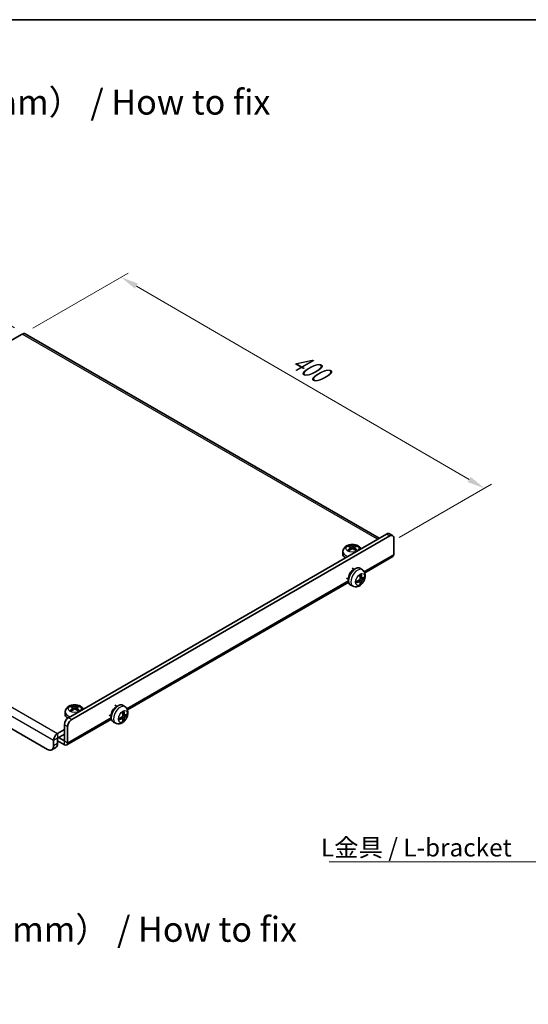
# Model space of a CAD drawing. Units: millimetres. Extents: x 36 to 2783, y 20 to 1284.
# Drawn here: x 229 to 407, y 378 to 722 of the extents above; entities that cross this region are included whole.
import ezdxf

# ---------------------------------------------------------------- set-up
doc = ezdxf.new("R2010")
doc.units = ezdxf.units.MM
doc.header["$LTSCALE"] = 2.5
doc.layers.get('Defpoints').update_dxf_attribs({"lineweight": 25})
for name, color, linetype, lineweight in [('Border (ISO)', 7, 'Continuous', 35), ('Dimension (ISO)', 7, 'Continuous', 18), ('Symbol (ISO)', 7, 'Continuous', 18), ('Visible (ISO)', 7, 'Continuous', 35), ('Visible Narrow (ISO)', 7, 'Continuous', 25)]:
    doc.layers.add(name, color=color, linetype=linetype, lineweight=lineweight)
doc.styles.add('Note Text (TK)', font='txt')
doc.dimstyles.new('Default - Method 1b (TK)', dxfattribs={"dimscale": 2.5, "dimtxt": 2.5, "dimasz": 2.5, "dimexe": 1, "dimexo": 1.5, "dimgap": 1, "dimtad": 1, "dimtoh": 1, "dimrnd": 1e-08, "dimdsep": 46, "dimtxsty": 'Note Text (TK)', "dimcen": 0.09, "dimdle": 5, "dimclrd": 100, "dimclre": 100, "dimclrt": 7, "dimadec": 1, "dimazin": 1, "dimtfac": 1, "dimtmove": 0, "dimatfit": 3, "dimfxl": 1, "dimtolj": 1, "dimlwd": -1, "dimlwe": -1, "dimarcsym": 0})
doc.dimstyles.new('Default - Method 1b (TK)$7', dxfattribs={"dimscale": 2.5, "dimtxt": 2.5, "dimasz": 2.5, "dimexe": 1, "dimexo": 1.5, "dimgap": 1, "dimtad": 1, "dimtoh": 1, "dimrnd": 1e-08, "dimdsep": 46, "dimtxsty": 'Note Text (TK)', "dimcen": 0.09, "dimdle": 5, "dimclrd": 100, "dimclre": 100, "dimclrt": 7, "dimadec": 1, "dimazin": 1, "dimtfac": 1, "dimtmove": 0, "dimatfit": 3, "dimfxl": 1, "dimtolj": 1, "dimlwd": -1, "dimlwe": -1, "dimarcsym": 0})

# ---------------------------------------------------------------- blocks, each defined once
blk = doc.blocks.new('図面枠 tk図枠')
at = {"layer": 'Border (ISO)'}
blk.add_line((14.5, 289), (405.5, 289), dxfattribs=at)
blk = doc.blocks.new('*D11')
at = {"layer": 'Defpoints', "color": 0}
for p in [(197.1, 631.88), (230.69, 612.49), (113.37, 543.6)]:
    blk.add_point(p, dxfattribs=at)
at = {"layer": 'Dimension (ISO)', "color": 100}
for p, q in [((226.95, 614.65), (194.61, 633.32)), ((85.17, 566.16), (191.71, 628.72)), ((109.64, 545.76), (77.29, 564.43))]:
    blk.add_line(p, q, dxfattribs=at)
for points in [[(191.18, 629.61), (192.24, 627.82), (197.1, 631.88)], [(84.64, 567.05), (85.7, 565.26), (79.78, 562.99)]]:
    blk.add_solid(points, dxfattribs=at)
at = {"layer": 'Dimension (ISO)', "color": 7, "insert": (127.87, 597.75), "char_height": 6.25, "attachment_point": 4, "rotation": 30.4214, "style": 'Note Text (TK)'}
blk.add_mtext('\\A1;{\\Q-29.579;\\W0.820;\\H0.816x; \\fＭＳ Ｐゴシック|b0|i0;\\H6.2500;386.5}', dxfattribs=at)
blk = doc.blocks.new('*D12')
at = {"layer": 'Defpoints', "color": 0}
for p in [(229.69, 612.39), (391.56, 558.4), (357.97, 539)]:
    blk.add_point(p, dxfattribs=at)
at = {"layer": 'Dimension (ISO)', "color": 100}
for p, q in [((233.43, 614.55), (266.77, 633.8)), ((269.68, 629.22), (386.15, 561.54)), ((361.71, 541.17), (394.05, 559.84))]:
    blk.add_line(p, q, dxfattribs=at)
for points in [[(270.2, 630.12), (269.16, 628.32), (264.28, 632.36)], [(386.68, 562.44), (385.63, 560.64), (391.56, 558.4)]]:
    blk.add_solid(points, dxfattribs=at)
at = {"layer": 'Dimension (ISO)', "color": 7, "insert": (323.69, 604.34), "char_height": 6.25, "attachment_point": 4, "rotation": 329.8387, "style": 'Note Text (TK)'}
blk.add_mtext('\\A1;{\\Q29.839;\\W0.818;\\H0.816x; \\fＭＳ Ｐゴシック|b0|i0;\\H6.2500;400}', dxfattribs=at)

msp = doc.modelspace()

# ---------------------------------------------------------------- linework, layer by layer
at = {"layer": 'Visible (ISO)'}
for p, q in [((223.7659, 608.9709), (229.6884, 612.3903)), ((354.6546, 540.9178), (230.6889, 612.4894)), ((245.8818, 478.1178), (357.2512, 542.4169)), ((247.0132, 477.4646), (358.3825, 541.7637)), ((358.2512, 542.516), (359.3825, 541.8628)), ((238.5279, 467.0135), (115.4914, 538.0487)), ((344.1405, 537.9928), (344.0491, 538.3046)), ((346.553, 538.3046), (346.4617, 537.9928)), ((359.7968, 540.9472), (359.7968, 535.2326)), ((341.9974, 536.3944), (341.9076, 535.5573)), ((344.6136, 537.7041), (344.6915, 536.9784)), ((345.9885, 537.7041), (345.9106, 536.9784)), ((349.6262, 528.8191), (359.4652, 534.4997)), ((345.987, 530.0008), (345.2404, 530.4318)), ((348.8436, 529.8568), (348.1636, 530.3532)), ((266.5411, 480.85), (344.0036, 525.5729)), ((343.987, 526.5367), (343.2404, 526.9677)), ((345.54, 524.1348), (344.7701, 524.4755)), ((347.9823, 525.7456), (347.3928, 526.1759)), ((348.2201, 524.9564), (347.9958, 525.1915)), ((348.6698, 526.9363), (348.0023, 527.2317)), ((349.1563, 527.2017), (349.4721, 527.1249)), ((244.7703, 480.2602), (244.6804, 479.4232)), ((246.9133, 481.8586), (246.8219, 482.1705)), ((247.3864, 481.57), (247.4644, 480.8442)), ((248.7613, 481.57), (248.6834, 480.8442)), ((249.3258, 482.1705), (249.2345, 481.8586)), ((262.9019, 482.0316), (262.1554, 482.4627)), ((265.5847, 478.9671), (264.9173, 479.2625)), ((265.7586, 481.8876), (265.0786, 482.384)), ((266.0713, 479.2325), (266.387, 479.1557)), ((245.2674, 468.5676), (260.9185, 477.6037)), ((260.9019, 478.5675), (260.1554, 478.9986)), ((262.455, 476.1656), (261.6851, 476.5063)), ((264.8973, 477.7764), (264.3077, 478.2067)), ((265.1351, 476.9873), (264.9107, 477.2223)), ((244.4676, 473.9537), (242.0642, 472.566)), ((244.4676, 472.3207), (242.0642, 470.9331)), ((244.4676, 469.9537), (244.4676, 475.6683)), ((245.599, 469.3005), (245.599, 475.0151)), ((240.6493, 470.1153), (240.6493, 468.2382)), ((242.0635, 469.0547), (242.0635, 470.9318)), ((242.0635, 470.0345), (244.4669, 468.6469)), ((242.417, 471.1368), (244.4669, 469.9533)), ((241.4422, 467.6814), (240.0279, 466.8649))]:
    msp.add_line(p, q, dxfattribs=at)
for centre, start, end in [((242.0642, 470.9322), 210, 30.141386), ((244.4669, 469.9541), 270, 0)]:
    msp.add_arc(centre, 0.000816, start, end, dxfattribs=at)
for centre, major_axis, ratio, start_param, end_param in [((229.6884, 610.7565), (1.0005, 1.7329), 0.57735027, 0, 0.78539816), ((357.2512, 540.7839), (1, 1.7321), 0.57735027, 0, 0.78539816), ((358.3825, 540.1307), (1, 1.7321), 0.57735027, 5.49778714, 7.06858347), ((345.4049, 532.4789), (3.4133, -5.5299), 0.49462411, 2.44776077, 2.68674507), ((345.2074, 532.3649), (-3.0572, 5.7344), 0.65417299, 5.62601221, 5.86499651), ((345.3947, 532.3649), (-3.0572, -5.7344), 0.65417299, 3.55978145, 3.79876575), ((345.1973, 532.4789), (3.4133, 5.5299), 0.49462411, 0.45484759, 0.69383188), ((345.3011, 535.4359), (-3.4, 0), 0.57735027, 6.22128195, 7.03916746), ((345.4049, 532.3707), (-2.5408, -5.9812), 0.59526289, 3.96282307, 4.20180736), ((345.2074, 532.4848), (3.887, 5.2078), 0.55353421, 0.95931878, 1.19830308), ((345.3947, 532.4848), (3.887, -5.2078), 0.55353421, 1.94328958, 2.18227387), ((345.1973, 532.3707), (-2.5408, 5.9812), 0.59526289, 5.2229706, 5.46195489), ((358.6647, 535.8862), (0.8005, -1.3865), 0.57735027, 0, 0.78539816), ((346.3617, 527.475), (-1.7, -2.9445), 0.57735027, 3.0796893, 6.34508866), ((345.3718, 528.0466), (1, 1.7321), 0.57735027, 0.47756661, 2.66402604), ((343.8528, 529.0317), (2.5666, -5.9702), 0.55353421, 0.95931878, 1.19830308), ((343.6553, 528.9177), (-3.9094, 5.191), 0.59526289, 3.96282307, 4.20180736), ((343.749, 528.8636), (-6.4957, -0.1911), 0.49462411, 2.44776077, 2.68674507), ((343.7591, 528.8695), (-6.4536, -0.7624), 0.55353421, 1.94328958, 2.18227387), ((343.7591, 529.0975), (6.4503, -0.7902), 0.59526289, 5.2229706, 5.46195489), ((343.8528, 529.0434), (3.0824, -5.721), 0.49462411, 0.45484759, 0.69383188), ((343.6553, 528.9294), (-3.4375, 5.5149), 0.65417299, 3.55978145, 3.79876575), ((343.749, 529.0916), (6.4948, -0.2196), 0.65417299, 5.62601221, 5.86499651), ((263.2767, 479.5059), (-1.7, -2.9445), 0.57735027, 3.0796893, 6.34508866), ((248.0739, 479.3017), (-3.4, 0), 0.57735027, 6.22128195, 7.04908465), ((248.1777, 476.3448), (3.4133, -5.5299), 0.49462411, 2.44776077, 2.68674507), ((248.1777, 476.2366), (-2.5408, -5.9812), 0.59526289, 3.96282307, 4.20180736), ((247.9802, 476.2308), (-3.0572, 5.7344), 0.65417299, 5.62601221, 5.86499651), ((247.9802, 476.3506), (3.887, 5.2078), 0.55353421, 0.95931878, 1.19830308), ((248.1675, 476.2308), (-3.0572, -5.7344), 0.65417299, 3.55978145, 3.79876575), ((248.1675, 476.3506), (3.887, -5.2078), 0.55353421, 1.94328958, 2.18227387), ((247.9701, 476.3448), (3.4133, 5.5299), 0.49462411, 0.45484759, 0.69383188), ((247.9701, 476.2366), (-2.5408, 5.9812), 0.59526289, 5.2229706, 5.46195489), ((262.2867, 480.0774), (1, 1.7321), 0.57735027, 0.47756661, 2.66402604), ((260.7678, 481.0625), (2.5666, -5.9702), 0.55353421, 0.95931878, 1.19830308), ((260.5703, 480.9485), (-3.9094, 5.191), 0.59526289, 3.96282307, 4.20180736), ((260.664, 480.8945), (-6.4957, -0.1911), 0.49462411, 2.44776077, 2.68674507), ((260.664, 481.1225), (6.4948, -0.2196), 0.65417299, 5.62601221, 5.86499651), ((245.8818, 476.4848), (-1, -1.7321), 0.57735027, 3.92699082, 5.49778714), ((247.0132, 475.8316), (1, 1.7321), 0.57735027, 0.78539816, 2.35619449), ((260.6741, 480.9003), (-6.4536, -0.7624), 0.55353421, 1.94328958, 2.18227387), ((260.6741, 481.1283), (6.4503, -0.7902), 0.59526289, 5.2229706, 5.46195489), ((260.7678, 481.0742), (3.0824, -5.721), 0.49462411, 0.45484759, 0.69383188), ((260.5703, 480.9602), (-3.4375, 5.5149), 0.65417299, 3.55978145, 3.79876575), ((242.0642, 470.9322), (-1.0005, -1.7329), 0.57735027, 3.92699082, 5.49778714), ((239.9422, 470.2794), (1.5, -2.5981), 0.57735027, 0, 0.78539816), ((244.4669, 469.9541), (0.8005, -1.3865), 0.57735027, 5.49778714, 7.06858347), ((238.5279, 469.463), (1.5, -2.5981), 0.57735027, 5.49778714, 7.06858347)]:
    msp.add_ellipse(centre, major_axis=major_axis, ratio=ratio, start_param=start_param, end_param=end_param, dxfattribs=at)
for points, knots in [([(341.9974, 536.3944), (342.0239, 536.641), (342.0932, 536.878), (342.3001, 537.3259), (342.4435, 537.53), (342.8003, 537.9211), (343.0217, 538.0904), (343.5489, 538.4045), (343.8615, 538.5267), (344.5332, 538.7036), (344.8944, 538.7493), (345.6152, 538.7564), (345.9745, 538.7184), (346.6795, 538.5506), (347.0257, 538.4214), (347.6535, 538.0465), (347.9425, 537.8112), (348.2306, 537.4133), (348.2783, 537.3397), (348.3225, 537.262)], [3.98889417, 3.98889417, 3.98889417, 3.98889417, 4.18758822, 4.18758822, 4.41168546, 4.41168546, 4.69680914, 4.69680914, 5.06967777, 5.06967777, 5.48077473, 5.48077473, 5.88881623, 5.88881623, 6.30004254, 6.30004254, 6.67260737, 6.67260737, 6.75145969, 6.75145969, 6.75145969, 6.75145969]), ([(343.937, 538.4174), (343.9474, 538.4162), (343.9595, 538.4123), (343.9814, 538.4009), (343.9949, 538.3907), (344.0156, 538.3694), (344.0264, 538.3546), (344.0399, 538.3302), (344.0455, 538.3169), (344.0491, 538.3046)], [0.0145600729, 0.0145600729, 0.0145600729, 0.0145600729, 0.0187226824, 0.0187226824, 0.0234298311, 0.0234298311, 0.0280690561, 0.0280690561, 0.0318102328, 0.0318102328, 0.0318102328, 0.0318102328]), ([(344.5298, 537.8099), (344.5573, 537.7956), (344.5806, 537.7763), (344.6099, 537.7319), (344.6159, 537.7068), (344.6117, 537.6582), (344.6012, 537.6314), (344.5687, 537.5872), (344.5506, 537.5691), (344.5298, 537.5529)], [0, 0, 0, 0, 0.0125039067, 0.0125039067, 0.0250078135, 0.0250078135, 0.0375277995, 0.0375277995, 0.0466766392, 0.0466766392, 0.0466766392, 0.0466766392]), ([(345.5236, 538.1267), (345.4926, 538.1144), (345.454, 538.104), (345.3706, 538.0908), (345.3258, 538.0881), (345.2425, 538.09), (345.1985, 538.0947), (345.1291, 538.1093), (345.1019, 538.1174), (345.0785, 538.1267)], [0, 0, 0, 0, 0.0124997785, 0.0124997785, 0.0249995571, 0.0249995571, 0.0375236714, 0.0375236714, 0.0466766062, 0.0466766062, 0.0466766062, 0.0466766062]), ([(346.0723, 537.5529), (346.0448, 537.5744), (346.0215, 537.5997), (345.9922, 537.6517), (345.9862, 537.6783), (345.9904, 537.7259), (346.0009, 537.7499), (346.0335, 537.7857), (346.0516, 537.7991), (346.0723, 537.8099)], [0, 0, 0, 0, 0.0125039067, 0.0125039067, 0.0250078135, 0.0250078135, 0.0375277995, 0.0375277995, 0.0466766392, 0.0466766392, 0.0466766392, 0.0466766392]), ([(346.553, 538.3046), (346.5566, 538.3169), (346.5622, 538.3302), (346.5757, 538.3546), (346.5865, 538.3694), (346.6072, 538.3907), (346.6207, 538.4009), (346.6427, 538.4123), (346.6548, 538.4162), (346.6651, 538.4174)], [0.0427285072, 0.0427285072, 0.0427285072, 0.0427285072, 0.0464696839, 0.0464696839, 0.0511089088, 0.0511089088, 0.0558160576, 0.0558160576, 0.0599786671, 0.0599786671, 0.0599786671, 0.0599786671]), ([(343.5402, 536.6132), (343.549, 536.6231), (343.5596, 536.6323), (343.5794, 536.645), (343.592, 536.6498), (343.6121, 536.6521), (343.6231, 536.6499), (343.6327, 536.6444), (343.6342, 536.6433), (343.6358, 536.6421)], [0.0145600729, 0.0145600729, 0.0145600729, 0.0145600729, 0.0187226824, 0.0187226824, 0.0234298311, 0.0234298311, 0.0280690561, 0.0280690561, 0.028985175, 0.028985175, 0.028985175, 0.028985175]), ([(343.9921, 536.4317), (343.9752, 536.4395), (343.9585, 536.4475), (343.9134, 536.4696), (343.8854, 536.484), (343.8312, 536.5137), (343.8048, 536.529), (343.7536, 536.5602), (343.7289, 536.5761), (343.6811, 536.6087), (343.658, 536.6253), (343.6358, 536.6422)], [3.028761595, 3.028761595, 3.028761595, 3.028761595, 3.060101394, 3.060101394, 3.114617864, 3.114617864, 3.169134334, 3.169134334, 3.223650804, 3.223650804, 3.278167274, 3.278167274, 3.278167274, 3.278167274]), ([(345.0785, 537.2362), (345.1095, 537.2556), (345.1481, 537.2721), (345.2315, 537.2928), (345.2763, 537.297), (345.3596, 537.294), (345.4037, 537.2866), (345.473, 537.2636), (345.5002, 537.2508), (345.5236, 537.2362)], [0, 0, 0, 0, 0.0124997785, 0.0124997785, 0.0249995571, 0.0249995571, 0.0375236714, 0.0375236714, 0.0466766062, 0.0466766062, 0.0466766062, 0.0466766062]), ([(346.9663, 536.6422), (346.9441, 536.6253), (346.9211, 536.6087), (346.8732, 536.5761), (346.8485, 536.5602), (346.7973, 536.529), (346.771, 536.5137), (346.7167, 536.484), (346.6888, 536.4696), (346.6437, 536.4475), (346.627, 536.4395), (346.61, 536.4317)], [1.434221706, 1.434221706, 1.434221706, 1.434221706, 1.488738176, 1.488738176, 1.543254646, 1.543254646, 1.597771116, 1.597771116, 1.652287586, 1.652287586, 1.683627385, 1.683627385, 1.683627385, 1.683627385]), ([(346.9663, 536.6421), (346.9679, 536.6433), (346.9695, 536.6444), (346.979, 536.6499), (346.9901, 536.6521), (347.0101, 536.6498), (347.0227, 536.645), (347.0425, 536.6323), (347.0531, 536.6231), (347.0619, 536.6132)], [0.0455535649, 0.0455535649, 0.0455535649, 0.0455535649, 0.0464696839, 0.0464696839, 0.0511089088, 0.0511089088, 0.0558160576, 0.0558160576, 0.0599786671, 0.0599786671, 0.0599786671, 0.0599786671]), ([(348.8436, 529.8568), (349.044, 529.7106), (349.2146, 529.5321), (349.499, 529.129), (349.6041, 528.9027), (349.7644, 528.3981), (349.8003, 528.1218), (349.8087, 527.5082), (349.7582, 527.1763), (349.5756, 526.5061), (349.4345, 526.1705), (349.0803, 525.5427), (348.8677, 525.2506), (348.3699, 524.724), (348.0849, 524.4887), (347.4464, 524.1325), (347.0981, 523.9998), (346.4159, 523.9292), (346.1093, 523.9476), (345.7163, 524.0636), (345.6272, 524.0962), (345.54, 524.1348)], [5.5596905, 5.5596905, 5.5596905, 5.5596905, 5.75838455, 5.75838455, 5.98248179, 5.98248179, 6.26760547, 6.26760547, 6.6404741, 6.6404741, 7.05157106, 7.05157106, 7.45961256, 7.45961256, 7.87083887, 7.87083887, 8.2434037, 8.2434037, 8.50112183, 8.50112183, 8.57747644, 8.57747644, 8.57747644, 8.57747644]), ([(347.8787, 528.1107), (347.8939, 528.1215), (347.9091, 528.132), (347.9508, 528.16), (347.9773, 528.1769), (348.0301, 528.2091), (348.0565, 528.2243), (348.1091, 528.253), (348.1353, 528.2665), (348.1874, 528.2916), (348.2133, 528.3033), (348.239, 528.314)], [4.599557922, 4.599557922, 4.599557922, 4.599557922, 4.630897721, 4.630897721, 4.685414191, 4.685414191, 4.739930661, 4.739930661, 4.794447131, 4.794447131, 4.848963601, 4.848963601, 4.848963601, 4.848963601]), ([(348.2617, 528.4113), (348.266, 528.3987), (348.2686, 528.385), (348.2697, 528.3615), (348.2676, 528.3481), (348.2595, 528.3296), (348.2521, 528.3212), (348.2425, 528.3156), (348.2408, 528.3148), (348.239, 528.3141)], [0.0145600729, 0.0145600729, 0.0145600729, 0.0145600729, 0.0187226824, 0.0187226824, 0.0234298311, 0.0234298311, 0.0280690561, 0.0280690561, 0.028985175, 0.028985175, 0.028985175, 0.028985175]), ([(346.5737, 525.4297), (346.574, 525.4278), (346.5741, 525.4259), (346.5741, 525.4148), (346.5705, 525.4042), (346.5585, 525.388), (346.548, 525.3795), (346.5272, 525.3687), (346.5139, 525.3641), (346.5009, 525.3614)], [0.0455535649, 0.0455535649, 0.0455535649, 0.0455535649, 0.0464696839, 0.0464696839, 0.0511089088, 0.0511089088, 0.0558160576, 0.0558160576, 0.0599786671, 0.0599786671, 0.0599786671, 0.0599786671]), ([(346.5738, 525.4297), (346.5702, 525.4574), (346.5674, 525.4857), (346.5631, 525.5434), (346.5617, 525.5728), (346.5602, 525.6327), (346.5602, 525.6631), (346.5616, 525.725), (346.5631, 525.7564), (346.5665, 525.8065), (346.568, 525.8249), (346.5697, 525.8435)], [3.005018033, 3.005018033, 3.005018033, 3.005018033, 3.059534503, 3.059534503, 3.114050973, 3.114050973, 3.168567443, 3.168567443, 3.223083913, 3.223083913, 3.254423712, 3.254423712, 3.254423712, 3.254423712]), ([(348.0321, 526.7676), (348.0334, 526.731), (348.0284, 526.6894), (348.0046, 526.6068), (347.9858, 526.5658), (347.9416, 526.4952), (347.9132, 526.4608), (347.8586, 526.4123), (347.8339, 526.3951), (347.8095, 526.3821)], [0, 0, 0, 0, 0.0125039067, 0.0125039067, 0.0250078135, 0.0250078135, 0.0375277995, 0.0375277995, 0.0466766392, 0.0466766392, 0.0466766392, 0.0466766392]), ([(347.8095, 525.7486), (347.8419, 525.7617), (347.8754, 525.7692), (347.9351, 525.7686), (347.9611, 525.7605), (348.0002, 525.7331), (348.0158, 525.7119), (348.0306, 525.6658), (348.0331, 525.6435), (348.0321, 525.6201)], [0, 0, 0, 0, 0.0124997785, 0.0124997785, 0.0249995571, 0.0249995571, 0.0375236714, 0.0375236714, 0.0466766062, 0.0466766062, 0.0466766062, 0.0466766062]), ([(348.2201, 524.9564), (348.229, 524.9472), (348.2377, 524.9357), (348.2521, 524.9118), (348.2595, 524.895), (348.2676, 524.8665), (348.2697, 524.8497), (348.2686, 524.825), (348.266, 524.8125), (348.2617, 524.803)], [0.0427285072, 0.0427285072, 0.0427285072, 0.0427285072, 0.0464696839, 0.0464696839, 0.0511089088, 0.0511089088, 0.0558160576, 0.0558160576, 0.0599786671, 0.0599786671, 0.0599786671, 0.0599786671]), ([(348.8033, 526.9559), (348.7772, 526.9393), (348.7488, 526.9287), (348.6958, 526.9255), (348.671, 526.9329), (348.631, 526.9608), (348.6131, 526.9833), (348.591, 527.0336), (348.5844, 527.0583), (348.5808, 527.0844)], [0, 0, 0, 0, 0.0124997785, 0.0124997785, 0.0249995571, 0.0249995571, 0.0375236714, 0.0375236714, 0.0466766062, 0.0466766062, 0.0466766062, 0.0466766062]), ([(348.5808, 525.9369), (348.5856, 525.9699), (348.5959, 526.0086), (348.6262, 526.0874), (348.6463, 526.1275), (348.6896, 526.1987), (348.7157, 526.2345), (348.763, 526.2872), (348.7836, 526.3067), (348.8033, 526.3224)], [0, 0, 0, 0, 0.0125039067, 0.0125039067, 0.0250078135, 0.0250078135, 0.0375277995, 0.0375277995, 0.0466766392, 0.0466766392, 0.0466766392, 0.0466766392]), ([(349.6258, 527.1656), (349.6197, 527.1572), (349.6102, 527.1487), (349.5893, 527.1354), (349.5737, 527.1288), (349.5449, 527.1215), (349.5268, 527.1195), (349.4988, 527.1201), (349.4845, 527.1219), (349.4721, 527.1249)], [0.0145600729, 0.0145600729, 0.0145600729, 0.0145600729, 0.0187226824, 0.0187226824, 0.0234298311, 0.0234298311, 0.0280690561, 0.0280690561, 0.0318102328, 0.0318102328, 0.0318102328, 0.0318102328]), ([(244.7703, 480.2602), (244.7967, 480.5068), (244.866, 480.7438), (245.0729, 481.1917), (245.2164, 481.3959), (245.5731, 481.787), (245.7945, 481.9563), (246.3217, 482.2703), (246.6343, 482.3925), (247.3061, 482.5695), (247.6672, 482.6151), (248.388, 482.6222), (248.7473, 482.5842), (249.4523, 482.4164), (249.7985, 482.2872), (250.4263, 481.9123), (250.7153, 481.677), (251.0034, 481.2792), (251.0511, 481.2056), (251.0953, 481.1278)], [3.98889417, 3.98889417, 3.98889417, 3.98889417, 4.18758822, 4.18758822, 4.41168546, 4.41168546, 4.69680914, 4.69680914, 5.06967777, 5.06967777, 5.48077473, 5.48077473, 5.88881623, 5.88881623, 6.30004254, 6.30004254, 6.67260737, 6.67260737, 6.75145969, 6.75145969, 6.75145969, 6.75145969]), ([(246.3131, 480.4791), (246.3218, 480.489), (246.3324, 480.4982), (246.3522, 480.5109), (246.3648, 480.5157), (246.3849, 480.5179), (246.3959, 480.5158), (246.4055, 480.5103), (246.4071, 480.5092), (246.4086, 480.508)], [0.0145600729, 0.0145600729, 0.0145600729, 0.0145600729, 0.0187226824, 0.0187226824, 0.0234298311, 0.0234298311, 0.0280690561, 0.0280690561, 0.028985175, 0.028985175, 0.028985175, 0.028985175]), ([(246.7649, 480.2976), (246.748, 480.3054), (246.7313, 480.3133), (246.6862, 480.3354), (246.6583, 480.3499), (246.604, 480.3796), (246.5776, 480.3948), (246.5265, 480.426), (246.5017, 480.442), (246.4539, 480.4745), (246.4308, 480.4911), (246.4086, 480.508)], [3.028761595, 3.028761595, 3.028761595, 3.028761595, 3.060101394, 3.060101394, 3.114617864, 3.114617864, 3.169134334, 3.169134334, 3.223650804, 3.223650804, 3.278167274, 3.278167274, 3.278167274, 3.278167274]), ([(246.7098, 482.2832), (246.7202, 482.2821), (246.7323, 482.2782), (246.7542, 482.2668), (246.7677, 482.2565), (246.7884, 482.2352), (246.7993, 482.2205), (246.8127, 482.196), (246.8183, 482.1827), (246.8219, 482.1705)], [0.0145600729, 0.0145600729, 0.0145600729, 0.0145600729, 0.0187226824, 0.0187226824, 0.0234298311, 0.0234298311, 0.0280690561, 0.0280690561, 0.0318102328, 0.0318102328, 0.0318102328, 0.0318102328]), ([(247.3027, 481.6758), (247.3301, 481.6614), (247.3535, 481.6422), (247.3828, 481.5978), (247.3887, 481.5727), (247.3845, 481.524), (247.374, 481.4973), (247.3415, 481.4531), (247.3234, 481.435), (247.3027, 481.4188)], [0, 0, 0, 0, 0.0125039067, 0.0125039067, 0.0250078135, 0.0250078135, 0.0375277995, 0.0375277995, 0.0466766392, 0.0466766392, 0.0466766392, 0.0466766392]), ([(248.2964, 481.9926), (248.2654, 481.9803), (248.2268, 481.9698), (248.1434, 481.9567), (248.0986, 481.954), (248.0153, 481.9559), (247.9713, 481.9606), (247.902, 481.9752), (247.8747, 481.9833), (247.8513, 481.9926)], [0, 0, 0, 0, 0.0124997785, 0.0124997785, 0.0249995571, 0.0249995571, 0.0375236714, 0.0375236714, 0.0466766062, 0.0466766062, 0.0466766062, 0.0466766062]), ([(247.8513, 481.102), (247.8823, 481.1215), (247.9209, 481.1379), (248.0043, 481.1586), (248.0491, 481.1629), (248.1324, 481.1599), (248.1765, 481.1525), (248.2458, 481.1295), (248.273, 481.1167), (248.2964, 481.102)], [0, 0, 0, 0, 0.0124997785, 0.0124997785, 0.0249995571, 0.0249995571, 0.0375236714, 0.0375236714, 0.0466766062, 0.0466766062, 0.0466766062, 0.0466766062]), ([(248.8451, 481.4188), (248.8176, 481.4403), (248.7943, 481.4656), (248.765, 481.5175), (248.759, 481.5442), (248.7632, 481.5917), (248.7737, 481.6158), (248.8063, 481.6516), (248.8244, 481.665), (248.8451, 481.6758)], [0, 0, 0, 0, 0.0125039067, 0.0125039067, 0.0250078135, 0.0250078135, 0.0375277995, 0.0375277995, 0.0466766392, 0.0466766392, 0.0466766392, 0.0466766392]), ([(249.3258, 482.1705), (249.3294, 482.1827), (249.3351, 482.196), (249.3485, 482.2205), (249.3594, 482.2352), (249.38, 482.2565), (249.3935, 482.2668), (249.4155, 482.2782), (249.4276, 482.2821), (249.4379, 482.2832)], [0.0427285072, 0.0427285072, 0.0427285072, 0.0427285072, 0.0464696839, 0.0464696839, 0.0511089088, 0.0511089088, 0.0558160576, 0.0558160576, 0.0599786671, 0.0599786671, 0.0599786671, 0.0599786671]), ([(249.7391, 480.508), (249.7169, 480.4911), (249.6939, 480.4745), (249.6461, 480.442), (249.6213, 480.426), (249.5702, 480.3948), (249.5438, 480.3796), (249.4895, 480.3499), (249.4616, 480.3354), (249.4165, 480.3133), (249.3998, 480.3054), (249.3829, 480.2976)], [1.434221706, 1.434221706, 1.434221706, 1.434221706, 1.488738176, 1.488738176, 1.543254646, 1.543254646, 1.597771116, 1.597771116, 1.652287586, 1.652287586, 1.683627385, 1.683627385, 1.683627385, 1.683627385]), ([(249.7391, 480.508), (249.7407, 480.5092), (249.7423, 480.5103), (249.7519, 480.5158), (249.7629, 480.5179), (249.7829, 480.5157), (249.7955, 480.5109), (249.8153, 480.4982), (249.8259, 480.489), (249.8347, 480.4791)], [0.0455535649, 0.0455535649, 0.0455535649, 0.0455535649, 0.0464696839, 0.0464696839, 0.0511089088, 0.0511089088, 0.0558160576, 0.0558160576, 0.0599786671, 0.0599786671, 0.0599786671, 0.0599786671]), ([(265.7586, 481.8876), (265.9589, 481.7414), (266.1295, 481.5629), (266.414, 481.1598), (266.519, 480.9335), (266.6794, 480.429), (266.7153, 480.1526), (266.7236, 479.539), (266.6732, 479.2071), (266.4906, 478.5369), (266.3495, 478.2013), (265.9952, 477.5736), (265.7827, 477.2814), (265.2849, 476.7548), (264.9999, 476.5195), (264.3613, 476.1633), (264.013, 476.0307), (263.3308, 475.9601), (263.0242, 475.9784), (262.6313, 476.0944), (262.5421, 476.127), (262.455, 476.1656)], [5.5596905, 5.5596905, 5.5596905, 5.5596905, 5.75838455, 5.75838455, 5.98248179, 5.98248179, 6.26760547, 6.26760547, 6.6404741, 6.6404741, 7.05157106, 7.05157106, 7.45961256, 7.45961256, 7.87083887, 7.87083887, 8.2434037, 8.2434037, 8.50112183, 8.50112183, 8.57747644, 8.57747644, 8.57747644, 8.57747644]), ([(264.7936, 480.1415), (264.8088, 480.1523), (264.824, 480.1628), (264.8657, 480.1908), (264.8922, 480.2077), (264.9451, 480.2399), (264.9715, 480.2551), (265.024, 480.2838), (265.0502, 480.2973), (265.1023, 480.3224), (265.1283, 480.3341), (265.154, 480.3449)], [4.599557922, 4.599557922, 4.599557922, 4.599557922, 4.630897721, 4.630897721, 4.685414191, 4.685414191, 4.739930661, 4.739930661, 4.794447131, 4.794447131, 4.848963601, 4.848963601, 4.848963601, 4.848963601]), ([(265.1767, 480.4421), (265.1809, 480.4296), (265.1836, 480.4158), (265.1846, 480.3923), (265.1825, 480.3789), (265.1744, 480.3605), (265.1671, 480.352), (265.1575, 480.3465), (265.1558, 480.3456), (265.154, 480.3449)], [0.0145600729, 0.0145600729, 0.0145600729, 0.0145600729, 0.0187226824, 0.0187226824, 0.0234298311, 0.0234298311, 0.0280690561, 0.0280690561, 0.028985175, 0.028985175, 0.028985175, 0.028985175]), ([(266.5407, 479.1964), (266.5346, 479.188), (266.5252, 479.1795), (266.5043, 479.1662), (266.4887, 479.1596), (266.4599, 479.1524), (266.4417, 479.1503), (266.4138, 479.1509), (266.3995, 479.1527), (266.387, 479.1557)], [0.0145600729, 0.0145600729, 0.0145600729, 0.0145600729, 0.0187226824, 0.0187226824, 0.0234298311, 0.0234298311, 0.0280690561, 0.0280690561, 0.0318102328, 0.0318102328, 0.0318102328, 0.0318102328]), ([(263.4887, 477.4606), (263.489, 477.4586), (263.4891, 477.4567), (263.4891, 477.4456), (263.4854, 477.4351), (263.4735, 477.4188), (263.463, 477.4103), (263.4421, 477.3995), (263.4288, 477.3949), (263.4159, 477.3923)], [0.0455535649, 0.0455535649, 0.0455535649, 0.0455535649, 0.0464696839, 0.0464696839, 0.0511089088, 0.0511089088, 0.0558160576, 0.0558160576, 0.0599786671, 0.0599786671, 0.0599786671, 0.0599786671]), ([(263.4887, 477.4606), (263.4852, 477.4882), (263.4823, 477.5165), (263.4781, 477.5742), (263.4766, 477.6036), (263.4752, 477.6635), (263.4752, 477.694), (263.4766, 477.7558), (263.478, 477.7872), (263.4814, 477.8373), (263.4829, 477.8558), (263.4846, 477.8743)], [3.005018033, 3.005018033, 3.005018033, 3.005018033, 3.059534503, 3.059534503, 3.114050973, 3.114050973, 3.168567443, 3.168567443, 3.223083913, 3.223083913, 3.254423712, 3.254423712, 3.254423712, 3.254423712]), ([(264.9471, 478.7985), (264.9484, 478.7619), (264.9433, 478.7202), (264.9195, 478.6376), (264.9008, 478.5967), (264.8566, 478.526), (264.8281, 478.4916), (264.7736, 478.4431), (264.7489, 478.4259), (264.7245, 478.413)], [0, 0, 0, 0, 0.0125039067, 0.0125039067, 0.0250078135, 0.0250078135, 0.0375277995, 0.0375277995, 0.0466766392, 0.0466766392, 0.0466766392, 0.0466766392]), ([(264.7245, 477.7794), (264.7568, 477.7925), (264.7904, 477.8), (264.85, 477.7994), (264.8761, 477.7913), (264.9152, 477.7639), (264.9308, 477.7428), (264.9455, 477.6967), (264.9481, 477.6743), (264.9471, 477.6509)], [0, 0, 0, 0, 0.0124997785, 0.0124997785, 0.0249995571, 0.0249995571, 0.0375236714, 0.0375236714, 0.0466766062, 0.0466766062, 0.0466766062, 0.0466766062]), ([(265.1351, 476.9873), (265.1439, 476.978), (265.1526, 476.9665), (265.1671, 476.9426), (265.1744, 476.9259), (265.1825, 476.8973), (265.1846, 476.8805), (265.1836, 476.8558), (265.1809, 476.8433), (265.1767, 476.8338)], [0.0427285072, 0.0427285072, 0.0427285072, 0.0427285072, 0.0464696839, 0.0464696839, 0.0511089088, 0.0511089088, 0.0558160576, 0.0558160576, 0.0599786671, 0.0599786671, 0.0599786671, 0.0599786671]), ([(265.7183, 478.9867), (265.6921, 478.9701), (265.6638, 478.9596), (265.6107, 478.9564), (265.586, 478.9637), (265.546, 478.9917), (265.528, 479.0142), (265.506, 479.0645), (265.4994, 479.0892), (265.4957, 479.1152)], [0, 0, 0, 0, 0.0124997785, 0.0124997785, 0.0249995571, 0.0249995571, 0.0375236714, 0.0375236714, 0.0466766062, 0.0466766062, 0.0466766062, 0.0466766062]), ([(265.4957, 477.9677), (265.5006, 478.0007), (265.5108, 478.0394), (265.5412, 478.1182), (265.5613, 478.1584), (265.6046, 478.2296), (265.6306, 478.2653), (265.6779, 478.318), (265.6985, 478.3376), (265.7183, 478.3532)], [0, 0, 0, 0, 0.0125039067, 0.0125039067, 0.0250078135, 0.0250078135, 0.0375277995, 0.0375277995, 0.0466766392, 0.0466766392, 0.0466766392, 0.0466766392])]:
    msp.add_open_spline(points, degree=3, knots=knots, dxfattribs=at)
at = {"layer": 'Visible Narrow (ISO)'}
for p, q in [((354.0685, 540.5794), (229.6884, 612.3903)), ((114.785, 546.0507), (242.0642, 472.566)), ((240.6493, 470.1153), (113.37, 543.6)), ((357.2512, 542.4169), (358.3825, 541.7637)), ((345.0785, 538.1267), (345.0146, 537.1957)), ((345.5236, 538.1267), (345.5875, 537.1957)), ((344.5298, 537.5529), (344.5799, 536.8981)), ((346.0723, 537.5529), (346.0223, 536.8981)), ((349.4168, 529.2397), (359.7968, 535.2326)), ((266.3318, 481.2705), (343.9576, 526.0878)), ((347.8095, 525.7486), (347.2675, 526.1193)), ((348.5808, 525.9369), (347.7426, 526.347)), ((348.5808, 527.0844), (347.9887, 527.3685)), ((348.8033, 526.3224), (348.029, 526.8432)), ((247.3027, 481.4188), (247.3527, 480.764)), ((247.8513, 481.9926), (247.7874, 481.0616)), ((248.2964, 481.9926), (248.3603, 481.0616)), ((248.8451, 481.4188), (248.7951, 480.764)), ((265.4957, 479.1152), (264.9036, 479.3993)), ((245.599, 469.3005), (260.8725, 478.1186)), ((247.0132, 477.4646), (245.8818, 478.1178)), ((264.7245, 477.7794), (264.1824, 478.1501)), ((265.4957, 477.9677), (264.6575, 478.3778)), ((265.7183, 478.3532), (264.944, 478.874)), ((242.0642, 472.566), (242.0642, 470.9331)), ((244.4676, 475.6683), (245.599, 475.0151)), ((242.0635, 470.9318), (240.6493, 470.1153)), ((242.0635, 469.0547), (240.6493, 468.2382)), ((244.4669, 469.9533), (244.4676, 469.9537)), ((244.4669, 468.6469), (244.4669, 469.9533)), ((244.4676, 469.9537), (245.599, 469.3005))]:
    msp.add_line(p, q, dxfattribs=at)
for centre, major_axis in [((345.3011, 537.386), (2.2764, 0)), ((348.0505, 526.5), (-1.1382, -1.9714)), ((248.0739, 481.2518), (2.2764, 0)), ((264.9655, 478.5308), (-1.1382, -1.9714))]:
    msp.add_ellipse(centre, major_axis=major_axis, ratio=0.57735027, dxfattribs=at)
for centre, major_axis, start_param, end_param in [((345.3011, 537.4007), (-2.2274, 0), 5.37148447, 5.62408982), ((345.3011, 537.3506), (2.0731, 0), 2.21917009, 2.42536283), ((345.3011, 537.3506), (2.0731, 0), 0.71622982, 0.92242257), ((345.3011, 537.4007), (-2.2274, 0), 3.80068814, 4.05329349), ((345.3011, 536.2762), (-3.31, 0), 6.22128195, 7.35311413), ((345.3011, 537.4007), (2.2274, 0), 3.80068814, 4.05329349), ((345.3011, 537.4007), (2.2274, 0), 5.37148447, 5.62408982), ((347.0894, 527.0549), (1.655, 2.8665), 6.22128195, 9.48668132), ((348.0634, 526.4926), (-1.1137, -1.9289), 3.80068814, 4.05329349), ((348.0199, 526.5177), (-1.0366, -1.7954), 2.21917009, 2.42536283), ((348.0634, 526.4926), (1.1137, 1.9289), 5.37148447, 5.62408982), ((348.0634, 526.4926), (-1.1137, -1.9289), 5.37148447, 5.62408982), ((348.0634, 526.4926), (1.1137, 1.9289), 3.80068814, 4.05329349), ((348.0199, 526.5177), (-1.0366, -1.7954), 0.71622982, 0.92242257), ((248.0739, 480.142), (-3.31, 0), 6.22128195, 7.35311413), ((248.0739, 481.2666), (-2.2274, 0), 5.37148447, 5.62408982), ((248.0739, 481.2666), (2.2274, 0), 3.80068814, 4.05329349), ((248.0739, 481.2164), (2.0731, 0), 2.21917009, 2.42536283), ((248.0739, 481.2164), (2.0731, 0), 0.71622982, 0.92242257), ((248.0739, 481.2666), (-2.2274, 0), 3.80068814, 4.05329349), ((248.0739, 481.2666), (2.2274, 0), 5.37148447, 5.62408982), ((264.0044, 479.0857), (1.655, 2.8665), 6.22128195, 9.48668132), ((264.9783, 478.5234), (-1.1137, -1.9289), 3.80068814, 4.05329349), ((264.9348, 478.5485), (-1.0366, -1.7954), 2.21917009, 2.42536283), ((264.9783, 478.5234), (1.1137, 1.9289), 5.37148447, 5.62408982), ((264.9783, 478.5234), (-1.1137, -1.9289), 5.37148447, 5.62408982), ((264.9783, 478.5234), (1.1137, 1.9289), 3.80068814, 4.05329349), ((264.9348, 478.5485), (-1.0366, -1.7954), 0.71622982, 0.92242257)]:
    msp.add_ellipse(centre, major_axis=major_axis, ratio=0.57735027, start_param=start_param, end_param=end_param, dxfattribs=at)

# ---------------------------------------------------------------- block references
at = {"xscale": 2.5, "yscale": 2.5, "zscale": 2.5}
msp.add_blockref('図面枠 tk図枠', (0, 0), dxfattribs=at)

# ---------------------------------------------------------------- texts
at = {"layer": 'Symbol (ISO)', "color": 7, "line_spacing_factor": 1.5, "style": 'Note Text (TK)'}
for s, insert, char_height, width, attachment_point in [('{\\fＭＳ Ｐゴシック|b0|i0;\\H8.7500;取付方法1（シャーシ下5.5mm） / How to fix 1}', (74.2648, 682.7066), 8.75, 247.456145, 4), ('{\\fＭＳ Ｐゴシック|b0|i0;L金具 / L-bracket}', (334.2996, 435.7588), 6.25, 73.172516, 1), ('{\\fＭＳ Ｐゴシック|b0|i0;\\H8.7500;取付方法2（シャーシ下13.1mm） / How to fix 2}', (76.9828, 393.0707), 8.75, 254.005861, 4)]:
    msp.add_mtext(s, dxfattribs=dict(at, insert=insert, char_height=char_height, width=width, attachment_point=attachment_point))

# ---------------------------------------------------------------- dimensions: what is measured, and where the dimension line sits
at = {"layer": 'Dimension (ISO)', "color": 100}
for base, p1, p2, angle, text, override, picture, middle in [((197.1013, 631.8812), (113.37, 543.6), (230.6889, 612.4894), 210.421354, '{\\Q-29.579;\\W0.820;\\H0.816x; \\fＭＳ Ｐゴシック|b0|i0;\\H6.2500;386.5}', {"dimgap": 1, "dimtoh": 0, "dimdec": 2, "dimlfac": 1.219556, "dimtol": 0, "dimlim": 0, "dimtp": 0, "dimtm": 0, "dimtdec": 2, "dimtofl": 0, "dimatfit": 1}, '*D11', (138.4419, 597.4365)), ((391.5557, 558.3965), (229.6884, 612.3903), (357.9681, 539.0047), 149.838702, '{\\Q29.839;\\W0.818;\\H0.816x; \\fＭＳ Ｐゴシック|b0|i0;\\H6.2500;400}', {"dimgap": 1, "dimtoh": 0, "dimdec": 2, "dimlfac": 1.218, "dimtol": 0, "dimlim": 0, "dimtp": 0, "dimtm": 0, "dimtdec": 2, "dimtofl": 0, "dimatfit": 1}, '*D12', (327.9161, 595.3781))]:
    dim = msp.add_linear_dim(base=base, p1=p1, p2=p2, angle=angle, text=text, dimstyle='Default - Method 1b (TK)', override=override, dxfattribs=at)
    dim.commit()
    dim.dimension.update_dxf_attribs({"geometry": picture, "text_midpoint": middle, "dimtype": 160})

# ---------------------------------------------------------------- leaders
at = {"layer": 'Symbol (ISO)', "color": 100, "annotation_type": 0, "has_hookline": 1, "hookline_direction": 1, "text_width": 70.277}
msp.add_leader([(436.4782, 466.8402), (413.7221, 427.6664), (407.4721, 427.6664)], dimstyle='Default - Method 1b (TK)$7', override={"dimgap": 0, "dimtad": 1}, dxfattribs=at)

doc.saveas('drawing.dxf')
